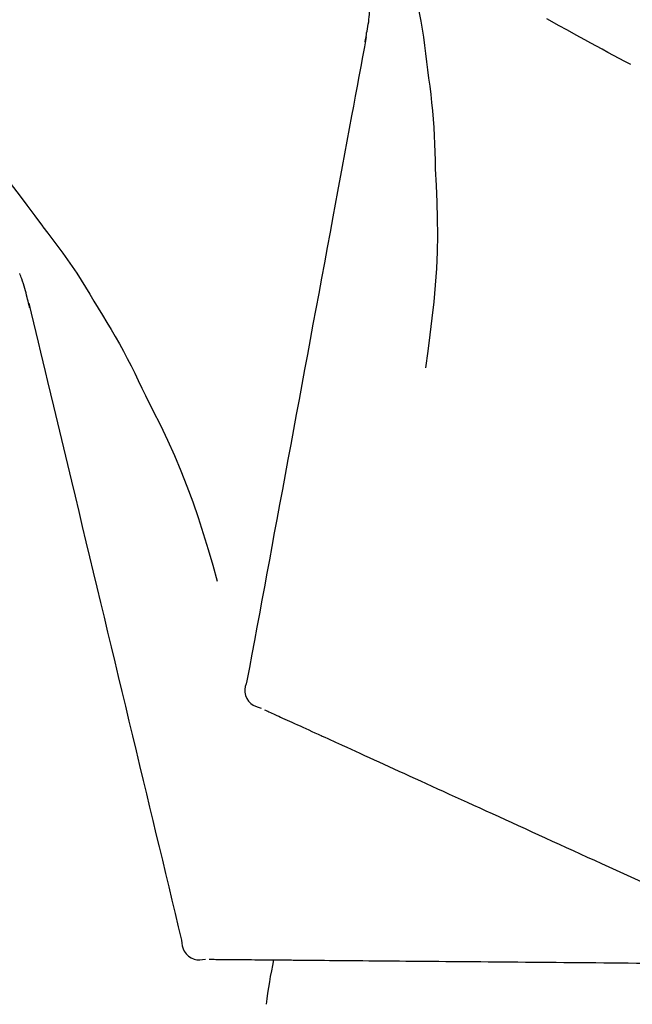
# Model space of a CAD drawing. Extents: x 163 to 26285, y 210 to 8610.
# Drawn here: x 25395 to 25420, y 3044 to 3084 of the extents above; entities that cross this region are included whole.
import ezdxf

# ---------------------------------------------------------------- set-up
doc = ezdxf.new("R2010")
doc.units = 0
doc.header["$LTSCALE"] = 50
doc.header["$MEASUREMENT"] = 0
doc.layers.get('0').update_dxf_attribs({"linetype": 'CONTINUOUS'})
doc.layers.add('150-機器', color=8, linetype='CONTINUOUS')
doc.layers.add('166-寸法B', color=11, linetype='CONTINUOUS')
doc.styles.add('KH001', font='txt')
doc.dimstyles.new('KH1xx030', dxfattribs={"dimscale": 30, "dimtxt": 2, "dimasz": 0.6, "dimexe": 0.3, "dimexo": 1.2, "dimgap": 0.5, "dimtad": 3, "dimdec": 1, "dimdsep": 46, "dimlunit": 6, "dimtxsty": 'KH001', "dimblk": 'DOT', "dimcen": 1, "dimdle": 1, "dimclrd": 256, "dimclre": 256, "dimclrt": 256, "dimadec": 0, "dimazin": 0, "dimtfac": 1, "dimtdec": 1, "dimtix": 1, "dimtmove": 2, "dimatfit": 3, "dimldrblk": 'CLOSEDBLANK', "dimfxl": 1, "dimtolj": 1, "dimtzin": 0, "dimlwd": -1, "dimlwe": -1, "dimarcsym": 0})

# ---------------------------------------------------------------- blocks, each defined once
blk = doc.blocks.new('_Dot')
at = {"color": 0, "linetype": 'ByBlock', "lineweight": -2}
blk.add_line((-0.5, 0), (-1, 0), dxfattribs=at)
at = {"color": 0, "linetype": 'ByBlock', "const_width": 0.5}
blk.add_lwpolyline([(-0.25, 0, 1), (0.25, 0, 1)], format="xyb", close=True, dxfattribs=at)
blk = doc.blocks.new('*D171')
at = {"layer": '166-寸法B', "transparency": 16777216}
for p, q in [((24847.718, 2940.579), (24847.718, 3322.774)), ((25497.718, 2940.579), (25497.718, 3322.774)), ((24865.718, 3313.774), (25479.718, 3313.774))]:
    blk.add_line(p, q, dxfattribs=at)
at = {"layer": '166-寸法B', "transparency": 16777216, "xscale": 18, "yscale": 18, "zscale": 18, "rotation": 180}
blk.add_blockref('_Dot', (24847.718, 3313.774), dxfattribs=at)
at = {"layer": '166-寸法B', "transparency": 16777216, "xscale": 18, "yscale": 18, "zscale": 18}
blk.add_blockref('_Dot', (25497.718, 3313.774), dxfattribs=at)
at = {"layer": '166-寸法B', "transparency": 16777216, "insert": (25172.718, 3358.774), "char_height": 60, "attachment_point": 5, "style": 'KH001'}
blk.add_mtext('\\A1;650', dxfattribs=at)
blk = doc.blocks.new('_ClosedBlank')
at = {"color": 0, "linetype": 'ByBlock', "lineweight": -2}
for p, q in [((-1, 0.1667), (0, 0)), ((-1, 0.1667), (-1, -0.1667)), ((0, 0), (-1, -0.1667))]:
    blk.add_line(p, q, dxfattribs=at)
blk = doc.blocks.new('*D173')
at = {"layer": '166-寸法B', "transparency": 16777216}
for p, q in [((24847.718, 2940.579), (24847.718, 3187.774)), ((25494.718, 2940.579), (25494.718, 3187.774)), ((25476.718, 3178.774), (24865.718, 3178.774))]:
    blk.add_line(p, q, dxfattribs=at)
at = {"layer": '166-寸法B', "transparency": 16777216, "xscale": 18, "yscale": 18, "zscale": 18, "rotation": 180}
blk.add_blockref('_Dot', (24847.718, 3178.774), dxfattribs=at)
at = {"layer": '166-寸法B', "transparency": 16777216, "xscale": 18, "yscale": 18, "zscale": 18}
blk.add_blockref('_Dot', (25494.718, 3178.774), dxfattribs=at)
at = {"layer": '166-寸法B', "transparency": 16777216, "insert": (25171.218, 3223.774), "char_height": 60, "attachment_point": 5, "style": 'KH001'}
blk.add_mtext('\\A1;647', dxfattribs=at)

msp = doc.modelspace()

# ---------------------------------------------------------------- linework, layer by layer
at = {"layer": '150-機器', "color": 13, "linetype": 'Continuous'}
for points in [[(25411.083, 3085.513), (25411.161, 3085.192), (25411.238, 3084.87), (25411.312, 3084.548), (25411.382, 3084.225), (25411.447, 3083.901), (25411.508, 3083.576), (25411.563, 3083.25), (25411.613, 3082.923), (25411.658, 3082.596), (25411.7, 3082.268), (25411.74, 3081.94), (25411.778, 3081.612)], [(25409.265, 3082.738), (25409.272, 3082.773), (25409.278, 3082.807), (25409.284, 3082.842), (25409.29, 3082.876), (25409.303, 3082.95), (25409.315, 3083.024), (25409.327, 3083.098), (25409.341, 3083.172), (25409.358, 3083.264), (25409.376, 3083.356), (25409.393, 3083.448), (25409.408, 3083.541), (25409.421, 3083.641), (25409.431, 3083.742), (25409.439, 3083.844), (25409.446, 3083.945), (25409.45, 3084.004), (25409.454, 3084.063), (25409.458, 3084.122), (25409.463, 3084.181)], [(25419.963, 3081.821), (25419.732, 3081.943), (25419.502, 3082.066), (25419.272, 3082.189), (25419.042, 3082.313), (25418.811, 3082.438), (25418.581, 3082.563), (25418.351, 3082.689), (25418.121, 3082.815), (25417.767, 3083.01), (25417.414, 3083.205), (25417.061, 3083.4), (25416.708, 3083.596), (25416.589, 3083.663)], [(25409.307, 3082.935), (25409.234, 3082.538), (25409.16, 3082.14), (25409.086, 3081.743), (25409.013, 3081.345), (25408.939, 3080.948), (25408.865, 3080.55), (25408.792, 3080.153), (25408.718, 3079.755), (25408.53, 3078.741), (25408.342, 3077.726), (25408.154, 3076.712), (25407.966, 3075.698), (25407.852, 3075.081), (25407.737, 3074.464), (25407.623, 3073.847), (25407.509, 3073.23), (25407.394, 3072.613), (25407.28, 3071.996), (25407.165, 3071.379), (25407.051, 3070.762)], [(25411.778, 3081.612), (25411.823, 3081.282), (25411.867, 3080.952), (25411.908, 3080.622), (25411.945, 3080.291), (25411.978, 3079.959), (25412.006, 3079.627), (25412.029, 3079.295), (25412.047, 3078.962), (25412.062, 3078.629), (25412.073, 3078.296), (25412.083, 3077.963), (25412.091, 3077.63)], [(25392.223, 3080.163), (25392.583, 3079.777), (25392.943, 3079.389), (25393.3, 3078.999), (25393.653, 3078.606), (25393.999, 3078.21), (25394.34, 3077.809), (25394.675, 3077.404), (25395.004, 3076.994), (25395.327, 3076.579), (25395.645, 3076.16), (25395.96, 3075.74), (25396.273, 3075.318)], [(25412.091, 3077.63), (25412.124, 3076.962), (25412.153, 3076.293), (25412.172, 3075.624), (25412.178, 3074.956), (25412.165, 3074.286), (25412.135, 3073.616), (25412.09, 3072.947), (25412.03, 3072.28), (25411.958, 3071.614), (25411.876, 3070.951), (25411.788, 3070.287), (25411.697, 3069.625)], [(25396.273, 3075.318), (25396.274, 3075.316), (25396.275, 3075.314), (25396.277, 3075.312), (25396.278, 3075.311), (25396.279, 3075.309), (25396.281, 3075.307), (25396.282, 3075.305), (25396.283, 3075.304), (25396.285, 3075.302), (25396.286, 3075.3), (25396.287, 3075.298), (25396.289, 3075.297)], [(25396.289, 3075.297), (25396.491, 3075.035), (25396.692, 3074.772), (25396.891, 3074.508), (25397.086, 3074.241), (25397.278, 3073.972), (25397.465, 3073.699), (25397.648, 3073.424), (25397.827, 3073.146), (25398.001, 3072.866), (25398.173, 3072.584), (25398.342, 3072.3), (25398.511, 3072.016)], [(25395.757, 3072.023), (25395.749, 3072.057), (25395.74, 3072.091), (25395.732, 3072.125), (25395.724, 3072.159), (25395.705, 3072.232), (25395.686, 3072.304), (25395.667, 3072.377), (25395.649, 3072.449), (25395.628, 3072.541), (25395.607, 3072.632), (25395.585, 3072.723), (25395.561, 3072.814), (25395.532, 3072.911), (25395.5, 3073.007), (25395.466, 3073.103), (25395.431, 3073.199), (25395.411, 3073.254), (25395.391, 3073.31), (25395.37, 3073.366), (25395.35, 3073.421)], [(25395.715, 3072.219), (25395.81, 3071.826), (25395.904, 3071.433), (25395.998, 3071.04), (25396.093, 3070.647), (25396.187, 3070.254), (25396.282, 3069.861), (25396.376, 3069.468), (25396.47, 3069.075), (25396.711, 3068.072), (25396.952, 3067.068), (25397.193, 3066.065), (25397.434, 3065.062), (25397.58, 3064.452), (25397.727, 3063.842), (25397.873, 3063.232), (25398.02, 3062.622), (25398.166, 3062.011), (25398.313, 3061.401), (25398.459, 3060.791), (25398.605, 3060.181)], [(25398.511, 3072.016), (25398.686, 3071.733), (25398.86, 3071.449), (25399.032, 3071.164), (25399.201, 3070.877), (25399.366, 3070.587), (25399.526, 3070.295), (25399.682, 3070.001), (25399.835, 3069.704), (25399.983, 3069.406), (25400.129, 3069.107), (25400.273, 3068.806), (25400.416, 3068.505)], [(25407.051, 3070.762), (25406.939, 3070.158), (25406.827, 3069.555), (25406.715, 3068.951), (25406.604, 3068.348), (25406.492, 3067.744), (25406.38, 3067.14), (25406.268, 3066.537), (25406.156, 3065.933), (25406.044, 3065.329), (25405.932, 3064.726), (25405.821, 3064.122), (25405.709, 3063.519)], [(25400.416, 3068.505), (25400.718, 3067.908), (25401.017, 3067.309), (25401.306, 3066.706), (25401.583, 3066.097), (25401.844, 3065.48), (25402.089, 3064.856), (25402.32, 3064.227), (25402.537, 3063.593), (25402.741, 3062.956), (25402.937, 3062.316), (25403.126, 3061.674), (25403.312, 3061.032)], [(25405.709, 3063.519), (25405.608, 3062.977), (25405.508, 3062.435), (25405.407, 3061.894), (25405.307, 3061.352), (25405.207, 3060.81), (25405.106, 3060.269), (25405.006, 3059.727), (25404.906, 3059.186), (25404.805, 3058.644), (25404.705, 3058.102), (25404.604, 3057.561), (25404.504, 3057.019)], [(25398.605, 3060.181), (25398.749, 3059.584), (25398.892, 3058.987), (25399.035, 3058.39), (25399.179, 3057.793), (25399.322, 3057.196), (25399.465, 3056.599), (25399.609, 3056.003), (25399.752, 3055.406), (25399.895, 3054.809), (25400.039, 3054.212), (25400.182, 3053.615), (25400.325, 3053.018)], [(25404.504, 3057.019), (25404.469, 3056.907), (25404.439, 3056.794), (25404.421, 3056.681), (25404.42, 3056.566), (25404.445, 3056.44), (25404.494, 3056.318), (25404.566, 3056.208), (25404.655, 3056.115), (25404.749, 3056.05), (25404.852, 3056), (25404.962, 3055.96), (25405.074, 3055.924)], [(25405.214, 3055.86), (25405.258, 3055.841), (25405.301, 3055.821), (25405.345, 3055.801), (25405.388, 3055.781)], [(25405.388, 3055.781), (25405.449, 3055.753), (25405.51, 3055.726), (25405.57, 3055.698), (25405.631, 3055.67)], [(25405.631, 3055.67), (25405.708, 3055.635), (25405.786, 3055.6), (25405.863, 3055.564), (25405.941, 3055.529)], [(25405.941, 3055.529), (25406.035, 3055.486), (25406.128, 3055.444), (25406.222, 3055.401), (25406.316, 3055.358)], [(25406.316, 3055.358), (25406.426, 3055.308), (25406.536, 3055.258), (25406.646, 3055.208), (25406.756, 3055.158)], [(25406.756, 3055.158), (25406.877, 3055.102), (25406.999, 3055.047), (25407.12, 3054.992), (25407.242, 3054.936), (25407.306, 3054.907), (25407.369, 3054.878), (25407.433, 3054.849), (25407.497, 3054.82), (25407.533, 3054.804), (25407.569, 3054.787), (25407.605, 3054.771), (25407.641, 3054.754), (25407.757, 3054.702), (25407.872, 3054.649), (25407.987, 3054.597), (25408.103, 3054.544), (25408.164, 3054.516), (25408.224, 3054.488), (25408.285, 3054.461), (25408.346, 3054.433)], [(25408.346, 3054.433), (25408.523, 3054.353), (25408.699, 3054.272), (25408.875, 3054.192), (25409.052, 3054.111)], [(25409.052, 3054.111), (25409.242, 3054.025), (25409.432, 3053.938), (25409.623, 3053.851), (25409.813, 3053.764)], [(25409.813, 3053.764), (25410.017, 3053.672), (25410.221, 3053.579), (25410.425, 3053.486), (25410.629, 3053.393)], [(25410.629, 3053.393), (25410.846, 3053.294), (25411.062, 3053.195), (25411.279, 3053.096), (25411.496, 3052.997)], [(25400.325, 3053.018), (25400.454, 3052.482), (25400.582, 3051.947), (25400.711, 3051.411), (25400.84, 3050.875), (25400.968, 3050.34), (25401.097, 3049.804), (25401.225, 3049.268), (25401.354, 3048.733), (25401.483, 3048.197), (25401.611, 3047.661), (25401.74, 3047.126), (25401.868, 3046.59)], [(25411.496, 3052.997), (25411.726, 3052.893), (25411.955, 3052.788), (25412.184, 3052.684), (25412.414, 3052.579)], [(25412.414, 3052.579), (25412.655, 3052.469), (25412.896, 3052.36), (25413.137, 3052.25), (25413.378, 3052.14)], [(25413.378, 3052.14), (25413.63, 3052.025), (25413.882, 3051.91), (25414.134, 3051.795), (25414.386, 3051.681)], [(25414.386, 3051.681), (25414.648, 3051.561), (25414.91, 3051.442), (25415.172, 3051.322), (25415.434, 3051.203)], [(25415.434, 3051.203), (25415.706, 3051.079), (25415.978, 3050.955), (25416.249, 3050.831), (25416.521, 3050.708)], [(25416.521, 3050.708), (25416.801, 3050.58), (25417.081, 3050.452), (25417.361, 3050.325), (25417.641, 3050.197)], [(25417.641, 3050.197), (25417.928, 3050.066), (25418.216, 3049.935), (25418.504, 3049.804), (25418.791, 3049.673)], [(25418.791, 3049.673), (25419.085, 3049.539), (25419.38, 3049.405), (25419.674, 3049.271), (25419.968, 3049.136)], [(25419.968, 3049.136), (25420.268, 3049), (25420.568, 3048.863), (25420.868, 3048.726), (25421.168, 3048.59)], [(25401.868, 3046.59), (25401.882, 3046.473), (25401.9, 3046.358), (25401.93, 3046.247), (25401.976, 3046.143), (25402.05, 3046.037), (25402.144, 3045.946), (25402.254, 3045.874), (25402.374, 3045.826), (25402.486, 3045.805), (25402.601, 3045.801), (25402.717, 3045.809), (25402.834, 3045.822)], [(25402.988, 3045.821), (25403.036, 3045.82), (25403.084, 3045.82), (25403.132, 3045.819), (25403.18, 3045.819)], [(25403.18, 3045.819), (25403.246, 3045.818), (25403.313, 3045.818), (25403.38, 3045.817), (25403.446, 3045.817)], [(25403.446, 3045.817), (25403.531, 3045.816), (25403.617, 3045.815), (25403.702, 3045.814), (25403.787, 3045.814)], [(25403.787, 3045.814), (25403.89, 3045.813), (25403.993, 3045.812), (25404.096, 3045.811), (25404.199, 3045.81)], [(25404.199, 3045.81), (25404.32, 3045.809), (25404.441, 3045.808), (25404.562, 3045.807), (25404.682, 3045.806)], [(25404.682, 3045.806), (25404.816, 3045.805), (25404.95, 3045.803), (25405.083, 3045.802), (25405.217, 3045.801), (25405.287, 3045.8), (25405.357, 3045.8), (25405.427, 3045.799), (25405.497, 3045.799), (25405.536, 3045.798), (25405.576, 3045.798), (25405.616, 3045.798), (25405.655, 3045.797), (25405.782, 3045.796), (25405.909, 3045.795), (25406.036, 3045.794), (25406.163, 3045.793), (25406.23, 3045.792), (25406.296, 3045.792), (25406.363, 3045.791), (25406.43, 3045.79)], [(25406.43, 3045.79), (25406.624, 3045.789), (25406.818, 3045.787), (25407.012, 3045.785), (25407.205, 3045.784)], [(25407.205, 3045.784), (25407.415, 3045.782), (25407.624, 3045.78), (25407.833, 3045.778), (25408.042, 3045.776)], [(25408.042, 3045.776), (25408.266, 3045.774), (25408.49, 3045.773), (25408.714, 3045.771), (25408.938, 3045.769)], [(25408.938, 3045.769), (25409.177, 3045.767), (25409.415, 3045.764), (25409.654, 3045.762), (25409.892, 3045.76)], [(25409.892, 3045.76), (25410.144, 3045.758), (25410.396, 3045.756), (25410.648, 3045.754), (25410.9, 3045.751)], [(25410.9, 3045.751), (25411.165, 3045.749), (25411.43, 3045.747), (25411.694, 3045.745), (25411.959, 3045.742)], [(25411.959, 3045.742), (25412.236, 3045.74), (25412.513, 3045.737), (25412.79, 3045.735), (25413.067, 3045.733)], [(25413.067, 3045.733), (25413.355, 3045.73), (25413.643, 3045.728), (25413.931, 3045.725), (25414.219, 3045.723)], [(25414.219, 3045.723), (25414.518, 3045.72), (25414.816, 3045.717), (25415.115, 3045.715), (25415.413, 3045.712)], [(25415.413, 3045.712), (25415.721, 3045.709), (25416.029, 3045.707), (25416.336, 3045.704), (25416.644, 3045.701)], [(25416.644, 3045.701), (25416.96, 3045.699), (25417.276, 3045.696), (25417.592, 3045.693), (25417.908, 3045.69)], [(25417.908, 3045.69), (25418.232, 3045.687), (25418.555, 3045.685), (25418.878, 3045.682), (25419.202, 3045.679)], [(25419.202, 3045.679), (25419.531, 3045.676), (25419.861, 3045.673), (25420.191, 3045.67), (25420.52, 3045.668)]]:
    msp.add_lwpolyline(points, dxfattribs=at)
msp.add_arc((25425.079, 3041.602), 19.947, 167.8571, 173.0695, dxfattribs=at)

# ---------------------------------------------------------------- dimensions: what is measured, and where the dimension line sits
at = {"layer": '166-寸法B'}
for base, p1, p2, picture, middle in [((25497.718, 3313.774), (24847.718, 2904.579), (25497.718, 2904.579), '*D171', (25172.718, 3358.774)), ((24847.718, 3178.774), (25494.718, 2904.579), (24847.718, 2904.579), '*D173', (25171.218, 3223.774))]:
    dim = msp.add_linear_dim(base=base, p1=p1, p2=p2, dimstyle='KH1xx030', dxfattribs=at)
    dim.commit()
    dim.dimension.update_dxf_attribs({"geometry": picture, "text_midpoint": middle})

doc.saveas('drawing.dxf')
